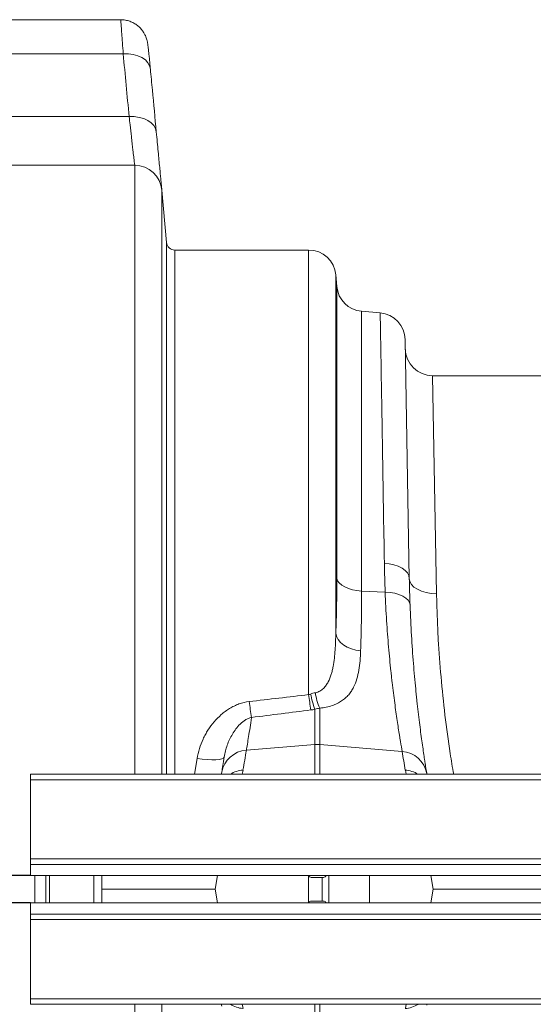
# Model space of a CAD drawing. Units: millimetres. Extents: x 0 to 8400, y 0 to 5940.
# Drawn here: x 3275 to 3463, y 4728 to 5089 of the extents above; entities that cross this region are included whole.
import ezdxf

# ---------------------------------------------------------------- set-up
doc = ezdxf.new("R2010")
doc.units = ezdxf.units.MM
doc.layers.add('ACO_DRAINAGE', color=7, linetype='Continuous')
doc.styles.add('BEMSTIL', font='isocp3.shx', dxfattribs={"width": 0.8})
doc.dimstyles.new('BEMASS', dxfattribs={"dimscale": 10, "dimtxt": 3.5, "dimasz": 2.5, "dimexe": 1, "dimexo": 0, "dimgap": 1, "dimtad": 1, "dimtxsty": 'BEMSTIL', "dimcen": 3, "dimclrd": 3, "dimclre": 3, "dimclrt": 2, "dimadec": 0, "dimazin": 0, "dimtfac": 0.875, "dimtmove": 0, "dimatfit": 0, "dimfxl": 0, "dimtolj": 1, "dimlwd": 25, "dimlwe": 25, "dimarcsym": 0})

# ---------------------------------------------------------------- blocks, each defined once
blk = doc.blocks.new('ACO-32824-PLAN')
at = {"layer": 'ACO_DRAINAGE', "linetype": 'Continuous', "lineweight": 0}
for p, q in [((-52.412, 40.849), (-55.308, 40.849)), ((-52.363, 40.224), (-55.308, 40.224)), ((-52.269, 40.223), (-52.363, 40.224)), ((-52.178, 40.211), (-52.269, 40.223)), ((-52.094, 40.188), (-52.178, 40.211)), ((-52.019, 40.154), (-52.094, 40.188)), ((-51.957, 40.112), (-52.019, 40.154)), ((-51.91, 40.061), (-51.957, 40.112)), ((-51.879, 40.005), (-51.91, 40.061)), ((-51.865, 39.946), (-51.879, 40.005)), ((-52.255, 39.075), (-55.308, 39.075)), ((-52.161, 39.075), (-52.255, 39.075)), ((-52.07, 39.062), (-52.161, 39.075)), ((-51.986, 39.039), (-52.07, 39.062)), ((-51.911, 39.006), (-51.986, 39.039)), ((-51.849, 38.963), (-51.911, 39.006)), ((-51.802, 38.913), (-51.849, 38.963)), ((-51.771, 38.857), (-51.802, 38.913)), ((-51.757, 38.797), (-51.771, 38.857)), ((-52.152, 38.184), (-55.308, 38.184)), ((-52.152, 27.039), (-52.152, 38.184)), ((-51.57, 36.771), (-51.654, 37.728)), ((-51.654, 37.728), (-51.654, 27.039)), ((-51.57, 36.771), (-51.57, 27.039)), ((-48.967, 36.634), (-51.42, 36.634)), ((-51.42, 27.039), (-51.42, 36.634)), ((-48.967, 36.634), (-48.967, 28.497)), ((-48.469, 29.624), (-48.469, 36.178)), ((-48.451, 35.968), (-48.469, 36.178)), ((-48.451, 35.968), (-48.451, 30.626)), ((-47.996, 30.392), (-47.996, 35.513)), ((-47.656, 35.484), (-47.996, 35.513)), ((-47.124, 30.623), (-47.2, 34.994)), ((-46.624, 30.344), (-46.697, 34.334)), ((-44.558, 34.334), (-46.697, 34.334)), ((-47.49, 30.888), (-47.58, 30.896)), ((-47.404, 30.871), (-47.49, 30.888)), ((-47.325, 30.845), (-47.404, 30.871)), ((-47.257, 30.811), (-47.325, 30.845)), ((-47.201, 30.77), (-47.257, 30.811)), ((-47.159, 30.724), (-47.201, 30.77)), ((-47.133, 30.675), (-47.159, 30.724)), ((-47.124, 30.623), (-47.133, 30.675)), ((-48.436, 30.582), (-48.451, 30.626)), ((-48.406, 30.54), (-48.436, 30.582)), ((-48.362, 30.501), (-48.406, 30.54)), ((-48.306, 30.467), (-48.362, 30.501)), ((-48.24, 30.438), (-48.306, 30.467)), ((-47.113, 30.568), (-47.124, 30.623)), ((-47.084, 30.515), (-47.113, 30.568)), ((-47.038, 30.466), (-47.084, 30.515)), ((-46.975, 30.424), (-47.038, 30.466)), ((-48.164, 30.415), (-48.24, 30.438)), ((-48.082, 30.4), (-48.164, 30.415)), ((-47.996, 30.392), (-48.082, 30.4)), ((-47.566, 30.373), (-47.996, 30.392)), ((-47.476, 30.367), (-47.566, 30.373)), ((-47.391, 30.352), (-47.476, 30.367)), ((-47.313, 30.33), (-47.391, 30.352)), ((-47.245, 30.301), (-47.313, 30.33)), ((-47.189, 30.265), (-47.245, 30.301)), ((-46.9, 30.389), (-46.975, 30.424)), ((-46.814, 30.364), (-46.9, 30.389)), ((-46.721, 30.349), (-46.814, 30.364)), ((-46.624, 30.344), (-46.721, 30.349)), ((-47.147, 30.225), (-47.189, 30.265)), ((-47.12, 30.18), (-47.147, 30.225)), ((-47.11, 30.134), (-47.12, 30.18)), ((-48.454, 29.564), (-48.469, 29.624)), ((-48.425, 29.506), (-48.454, 29.564)), ((-48.381, 29.453), (-48.425, 29.506)), ((-48.325, 29.405), (-48.381, 29.453)), ((-48.259, 29.365), (-48.325, 29.405)), ((-48.183, 29.333), (-48.259, 29.365)), ((-48.101, 29.311), (-48.183, 29.333)), ((-48.015, 29.299), (-48.101, 29.311)), ((-48.852, 28.228), (-48.852, 27.585)), ((-48.764, 27.585), (-48.764, 28.251)), ((-50.108, 27.478), (-48.852, 27.585)), ((-48.852, 27.585), (-48.852, 27.039)), ((-47.254, 27.457), (-48.764, 27.585)), ((-48.764, 27.039), (-48.764, 27.585)), ((-51.009, 27.327), (-51.058, 27.039)), ((-50.914, 27.315), (-51.009, 27.327)), ((-50.823, 27.308), (-50.914, 27.315)), ((-50.739, 27.305), (-50.823, 27.308)), ((-50.665, 27.306), (-50.739, 27.305)), ((-50.603, 27.312), (-50.665, 27.306)), ((-50.556, 27.323), (-50.603, 27.312)), ((-50.527, 27.337), (-50.556, 27.323)), ((-50.515, 27.355), (-50.527, 27.337)), ((46.442, 27.039), (-54.058, 27.039)), ((-54.058, 26.937), (-54.058, 27.039)), ((-50.183, 27.039), (-50.169, 27.115)), ((-47.196, 27.116), (-47.183, 27.039)), ((-46.804, 27.054), (-46.802, 27.039)), ((-54.058, 25.489), (-54.058, 26.937)), ((46.442, 26.937), (-54.058, 26.937)), ((-54.058, 25.489), (-54.058, 25.389)), ((46.442, 25.489), (-54.058, 25.489)), ((-54.058, 25.184), (-54.058, 25.389)), ((-54.058, 25.389), (46.442, 25.389)), ((-54.058, 25.184), (46.442, 25.184)), ((-53.983, 25.184), (-53.983, 24.684)), ((-53.783, 25.184), (-53.783, 24.684)), ((-53.711, 25.184), (-53.711, 24.684)), ((-52.898, 25.184), (-52.898, 24.684)), ((-52.755, 24.684), (-52.755, 25.184)), ((-50.635, 25.184), (-50.679, 24.934)), ((-48.967, 25.184), (-48.967, 24.684)), ((-48.695, 25.152), (-48.92, 25.152)), ((-48.718, 24.717), (-48.718, 25.152)), ((-48.597, 25.184), (-48.597, 24.684)), ((-47.85, 24.684), (-47.85, 25.184)), ((-46.731, 25.184), (-46.687, 24.934)), ((-52.755, 24.934), (-50.679, 24.934)), ((-50.635, 24.684), (-50.679, 24.934)), ((-46.731, 24.684), (-46.687, 24.934)), ((-46.687, 24.934), (-43.908, 24.934)), ((-48.92, 24.717), (-48.695, 24.717)), ((-54.058, 24.479), (-54.058, 24.684)), ((46.442, 24.684), (-54.058, 24.684)), ((46.442, 24.479), (-54.058, 24.479)), ((-54.058, 24.479), (-54.058, 24.379)), ((-54.058, 24.379), (46.442, 24.379)), ((-54.058, 22.932), (-54.058, 24.379)), ((-54.058, 22.829), (-54.058, 22.932)), ((-54.058, 22.932), (46.442, 22.932)), ((-54.058, 22.829), (46.442, 22.829)), ((-52.152, 11.684), (-52.152, 22.829)), ((-51.654, 22.829), (-51.654, 12.141)), ((-50.183, 22.829), (-50.169, 22.754)), ((-48.852, 22.284), (-48.852, 22.829)), ((-48.764, 22.829), (-48.764, 22.284)), ((-47.196, 22.753), (-47.183, 22.829)), ((-46.802, 22.829), (-46.804, 22.815))]:
    blk.add_line(p, q, dxfattribs=at)
for centre, radius, start, end in [((-52.152, 37.684), 0.5, 5, 90), ((-51.42, 36.784), 0.15, 185, 270), ((-48.967, 36.134), 0.5, 5, 90), ((-47.953, 36.011), 0.5, 185, 265), ((-47.7, 34.985), 0.5, 1.0016, 85), ((-46.697, 34.834), 0.5, 181.0016, 270), ((-43.348, 29.227), 5.667, 187.4015, 190.2702), ((-47.184, 28.854), 1.781, 191.2137, 200.5836), ((-47.928, 28.639), 0.922, 186.7114, 204.9456), ((-44.125, 29.113), 5.977, 187.141, 189.952), ((-48.808, 27.072), 0.515, 85.1483, 94.8517), ((-50.078, 26.992), 0.488, 93.5864, 170.1872), ((-75.282, 31.543), 25.5, 350, 350.8278), ((-22.084, 31.544), 25.5, 189.2228, 190), ((-47.285, 26.97), 0.488, 9.8627, 86.4163), ((-75.239, 31.06), 25, 350.7457, 350.8278), ((-50.133, 26.613), 0.504, 94.1361, 122.1019), ((-47.233, 26.613), 0.504, 57.7484, 85.8647), ((-48.92, 25.202), 0.05, 200.3163, 270), ((-48.695, 25.202), 0.05, 270, 339.635), ((-48.92, 24.667), 0.05, 90, 159.6837), ((-48.695, 24.667), 0.05, 20.365, 90), ((-75.239, 18.809), 25, 9.1722, 9.2543), ((-50.133, 23.256), 0.504, 237.8981, 265.8639), ((-47.233, 23.255), 0.504, 274.1353, 302.2516)]:
    blk.add_arc(centre, radius, start, end, dxfattribs=at)
for points, knots in [([(-51.867, 39.969), (-51.868, 39.981), (-51.873, 40.029), (-51.88, 40.104), (-51.889, 40.192), (-51.897, 40.266), (-51.904, 40.329), (-51.909, 40.374), (-51.913, 40.404), (-51.917, 40.428), (-51.922, 40.451), (-51.929, 40.48), (-51.94, 40.517), (-51.958, 40.562), (-51.986, 40.613), (-52.024, 40.667), (-52.073, 40.719), (-52.133, 40.767), (-52.204, 40.806), (-52.281, 40.834), (-52.352, 40.848), (-52.396, 40.847), (-52.412, 40.847)], [0, 0, 0, 0, 0.026429, 0.111159, 0.196397, 0.282146, 0.368253, 0.457412, 0.518641, 0.554969, 0.58381, 0.607073, 0.631157, 0.661105, 0.697161, 0.736098, 0.778882, 0.824809, 0.872719, 0.921781, 0.97148, 1, 1, 1, 1]), ([(-52.412, 40.844), (-52.412, 40.846), (-52.411, 40.853), (-52.407, 40.816), (-52.4, 40.732), (-52.389, 40.601), (-52.377, 40.433), (-52.368, 40.294), (-52.363, 40.224)], [0, 0, 0, 0, 0.049083, 0.244379, 0.434132, 0.629354, 0.812246, 1, 1, 1, 1]), ([(-51.757, 38.797), (-51.781, 39.052), (-51.805, 39.306), (-51.829, 39.561), (-51.841, 39.689), (-51.853, 39.817), (-51.865, 39.946)], [0, 0, 0, 0, 0.02, 0.02, 0.02, 0.03007964, 0.03007964, 0.03007964, 0.03007964]), ([(-52.255, 39.075), (-52.249, 39.024), (-52.235, 38.893), (-52.216, 38.731), (-52.202, 38.607), (-52.191, 38.514), (-52.18, 38.415), (-52.169, 38.321), (-52.162, 38.262), (-52.158, 38.229), (-52.154, 38.2), (-52.152, 38.184), (-52.152, 38.183), (-52.152, 38.183)], [0, 0, 0, 0, 0.094959, 0.239319, 0.337364, 0.386624, 0.481528, 0.625826, 0.72385, 0.773101, 0.832673, 0.952606, 1, 1, 1, 1]), ([(-51.654, 37.731), (-51.654, 37.733), (-51.655, 37.737), (-51.659, 37.777), (-51.665, 37.84), (-51.673, 37.921), (-51.683, 38.021), (-51.695, 38.142), (-51.708, 38.279), (-51.723, 38.434), (-51.739, 38.605), (-51.751, 38.733), (-51.757, 38.797)], [0, 0, 0, 0, 0.072851, 0.198058, 0.296889, 0.395721, 0.497437, 0.599153, 0.697933, 0.796712, 0.898356, 1, 1, 1, 1]), ([(-47.656, 35.484), (-47.656, 35.484), (-47.656, 35.477), (-47.656, 35.457), (-47.656, 35.449), (-47.656, 35.43), (-47.655, 35.418), (-47.654, 35.353), (-47.653, 35.276), (-47.65, 35.072), (-47.647, 34.945), (-47.644, 34.718), (-47.642, 34.636), (-47.64, 34.526), (-47.64, 34.503), (-47.639, 34.458), (-47.639, 34.435), (-47.638, 34.364), (-47.637, 34.316), (-47.633, 34.067), (-47.629, 33.847), (-47.621, 33.364), (-47.617, 33.102), (-47.611, 32.748), (-47.61, 32.676), (-47.607, 32.528), (-47.606, 32.453), (-47.602, 32.225), (-47.6, 32.069), (-47.592, 31.588), (-47.586, 31.251), (-47.58, 30.896)], [0, 0, 0, 0, 0.0625, 0.0625, 0.09375, 0.09375, 0.125, 0.125, 0.25, 0.25, 0.375, 0.375, 0.4375, 0.4375, 0.453125, 0.453125, 0.46875, 0.46875, 0.5, 0.5, 0.625, 0.625, 0.75, 0.75, 0.78125, 0.78125, 0.8125, 0.8125, 0.875, 0.875, 1, 1, 1, 1]), ([(-48.451, 30.626), (-48.451, 30.445), (-48.452, 30.271), (-48.459, 29.937), (-48.463, 29.776), (-48.469, 29.624)], [0, 0, 0, 0, 0.5, 0.5, 1, 1, 1, 1]), ([(-48.015, 29.299), (-48.009, 29.465), (-48.004, 29.64), (-47.998, 30.004), (-47.996, 30.194), (-47.996, 30.392)], [0, 0, 0, 0, 0.5, 0.5, 1, 1, 1, 1]), ([(-47.566, 30.373), (-47.559, 30.192), (-47.55, 30.018), (-47.529, 29.684), (-47.517, 29.524), (-47.49, 29.216), (-47.476, 29.068), (-47.457, 28.893), (-47.453, 28.858), (-47.446, 28.789), (-47.442, 28.755), (-47.43, 28.655), (-47.422, 28.59), (-47.399, 28.403), (-47.383, 28.287), (-47.353, 28.072), (-47.339, 27.974), (-47.318, 27.839), (-47.311, 27.797), (-47.301, 27.736), (-47.298, 27.716), (-47.292, 27.678), (-47.289, 27.66), (-47.274, 27.57), (-47.263, 27.508), (-47.254, 27.457)], [0, 0, 0, 0, 0.125, 0.125, 0.25, 0.25, 0.375, 0.375, 0.40625, 0.40625, 0.4375, 0.4375, 0.5, 0.5, 0.625, 0.625, 0.75, 0.75, 0.8125, 0.8125, 0.84375, 0.84375, 0.875, 0.875, 1, 1, 1, 1]), ([(-46.311, 27.039), (-46.333, 27.166), (-46.396, 27.532), (-46.474, 28.129), (-46.547, 28.826), (-46.59, 29.427), (-46.614, 29.933), (-46.62, 30.207), (-46.624, 30.344)], [0, 0, 0, 0, 0.108212, 0.31115, 0.518611, 0.727633, 0.863605, 1, 1, 1, 1]), ([(-46.804, 27.054), (-46.813, 27.108), (-46.823, 27.172), (-46.838, 27.266), (-46.841, 27.286), (-46.847, 27.326), (-46.85, 27.346), (-46.86, 27.41), (-46.866, 27.455), (-46.886, 27.596), (-46.901, 27.7), (-46.93, 27.925), (-46.946, 28.048), (-46.969, 28.245), (-46.976, 28.313), (-46.988, 28.419), (-46.991, 28.455), (-46.999, 28.527), (-47.003, 28.564), (-47.021, 28.75), (-47.035, 28.906), (-47.061, 29.232), (-47.073, 29.403), (-47.094, 29.757), (-47.103, 29.942), (-47.11, 30.134)], [0, 0, 0, 0, 0.125, 0.125, 0.15625, 0.15625, 0.1875, 0.1875, 0.25, 0.25, 0.375, 0.375, 0.5, 0.5, 0.5625, 0.5625, 0.59375, 0.59375, 0.625, 0.625, 0.75, 0.75, 0.875, 0.875, 1, 1, 1, 1]), ([(-48.469, 29.624), (-48.471, 29.519), (-48.475, 29.415), (-48.486, 29.263), (-48.49, 29.212), (-48.502, 29.112), (-48.509, 29.062), (-48.523, 28.989), (-48.529, 28.964), (-48.54, 28.916), (-48.547, 28.892), (-48.569, 28.821), (-48.587, 28.775), (-48.621, 28.709), (-48.634, 28.688), (-48.663, 28.647), (-48.679, 28.628), (-48.707, 28.601), (-48.717, 28.593), (-48.739, 28.577), (-48.75, 28.569), (-48.774, 28.555), (-48.787, 28.549), (-48.814, 28.539), (-48.829, 28.535), (-48.844, 28.532)], [0, 0, 0, 0, 0.25, 0.25, 0.375, 0.375, 0.5, 0.5, 0.5625, 0.5625, 0.625, 0.625, 0.75, 0.75, 0.8125, 0.8125, 0.875, 0.875, 0.90625, 0.90625, 0.9375, 0.9375, 0.96875, 0.96875, 1, 1, 1, 1]), ([(-48.764, 28.251), (-48.723, 28.254), (-48.684, 28.259), (-48.608, 28.274), (-48.573, 28.284), (-48.505, 28.307), (-48.473, 28.319), (-48.415, 28.348), (-48.388, 28.364), (-48.35, 28.389), (-48.338, 28.398), (-48.315, 28.416), (-48.304, 28.426), (-48.272, 28.455), (-48.252, 28.475), (-48.216, 28.517), (-48.2, 28.539), (-48.17, 28.585), (-48.157, 28.608), (-48.12, 28.68), (-48.101, 28.731), (-48.07, 28.835), (-48.057, 28.889), (-48.038, 29), (-48.031, 29.058), (-48.02, 29.176), (-48.017, 29.237), (-48.015, 29.299)], [0, 0, 0, 0, 0.0625, 0.0625, 0.125, 0.125, 0.1875, 0.1875, 0.25, 0.25, 0.28125, 0.28125, 0.3125, 0.3125, 0.375, 0.375, 0.4375, 0.4375, 0.5, 0.5, 0.625, 0.625, 0.75, 0.75, 0.875, 0.875, 1, 1, 1, 1]), ([(-50.056, 28.37), (-50.12, 28.362), (-50.182, 28.347), (-50.273, 28.315), (-50.302, 28.302), (-50.36, 28.274), (-50.387, 28.259), (-50.441, 28.226), (-50.468, 28.209), (-50.519, 28.171), (-50.544, 28.152), (-50.615, 28.089), (-50.659, 28.045), (-50.74, 27.951), (-50.777, 27.901), (-50.827, 27.822), (-50.843, 27.795), (-50.873, 27.74), (-50.887, 27.712), (-50.927, 27.627), (-50.949, 27.569), (-50.985, 27.45), (-50.999, 27.389), (-51.009, 27.327)], [0, 0, 0, 0, 0.125, 0.125, 0.1875, 0.1875, 0.25, 0.25, 0.3125, 0.3125, 0.375, 0.375, 0.5, 0.5, 0.625, 0.625, 0.6875, 0.6875, 0.75, 0.75, 0.875, 0.875, 1, 1, 1, 1]), ([(-50.515, 27.355), (-50.503, 27.43), (-50.484, 27.503), (-50.446, 27.608), (-50.431, 27.643), (-50.399, 27.711), (-50.381, 27.744), (-50.342, 27.808), (-50.321, 27.839), (-50.275, 27.9), (-50.25, 27.929), (-50.208, 27.97), (-50.193, 27.983), (-50.162, 28.008), (-50.146, 28.02), (-50.111, 28.042), (-50.093, 28.052), (-50.054, 28.069), (-50.034, 28.075), (-50.012, 28.08)], [0, 0, 0, 0, 0.25, 0.25, 0.375, 0.375, 0.5, 0.5, 0.625, 0.625, 0.75, 0.75, 0.8125, 0.8125, 0.875, 0.875, 0.9375, 0.9375, 1, 1, 1, 1]), ([(-50.108, 27.478), (-50.096, 27.546), (-50.082, 27.63), (-50.05, 27.831), (-50.031, 27.947), (-50.012, 28.08)], [0, 0, 0, 0, 0.5, 0.5, 1, 1, 1, 1])]:
    blk.add_open_spline(points, degree=3, knots=knots, dxfattribs=at)
for points in [[(-52.363, 40.224), (-52.327, 39.841), (-52.291, 39.458), (-52.255, 39.075)], [(-47.58, 30.896), (-47.577, 30.725), (-47.573, 30.551), (-47.566, 30.373)], [(-47.11, 30.134), (-47.116, 30.3), (-47.121, 30.464), (-47.124, 30.623)], [(-48.967, 28.497), (-49.33, 28.454), (-49.693, 28.412), (-50.056, 28.37)], [(-48.931, 28.507), (-48.943, 28.503), (-48.955, 28.5), (-48.967, 28.497)], [(-48.844, 28.532), (-48.873, 28.526), (-48.902, 28.518), (-48.931, 28.507)], [(-50.012, 28.08), (-49.649, 28.125), (-49.286, 28.17), (-48.924, 28.216)], [(-48.924, 28.216), (-48.899, 28.219), (-48.875, 28.223), (-48.852, 28.228)], [(-48.852, 28.228), (-48.821, 28.237), (-48.792, 28.244), (-48.764, 28.251)], [(-50.515, 27.355), (-50.531, 27.242), (-50.546, 27.149), (-50.558, 27.075)]]:
    blk.add_open_spline(points, degree=3, dxfattribs=at)
blk = doc.blocks.new('*D15')
at = {"color": 3, "lineweight": 25}
for p, q in [((3131.09, 4800.52), (3131.09, 4825.52)), ((3278.81, 4775.52), (3121.09, 4775.52)), ((3131.09, 4775.52), (3131.09, 4765.52)), ((3278.81, 4765.52), (3121.09, 4765.52)), ((3131.09, 4740.52), (3131.09, 4670.3))]:
    blk.add_line(p, q, dxfattribs=at)
at = {"color": 3}
for points in [[(3126.92, 4800.52), (3135.25, 4800.52), (3131.09, 4775.52)], [(3126.92, 4740.52), (3135.25, 4740.52), (3131.09, 4765.52)]]:
    blk.add_solid(points, dxfattribs=at)
at = {"layer": 'Defpoints', "color": 0}
for p in [(3278.81, 4775.52), (3131.09, 4765.52), (3278.81, 4765.52)]:
    blk.add_point(p, dxfattribs=at)
at = {"color": 2, "insert": (3103.59, 4692.91), "char_height": 35, "attachment_point": 5, "rotation": 90, "style": 'BEMSTIL'}
blk.add_mtext('\\A1;10', dxfattribs=at)

msp = doc.modelspace()

# ---------------------------------------------------------------- block references
at = {"xscale": 20, "yscale": 20, "zscale": 20}
msp.add_blockref('ACO-32824-PLAN', (4359.971, 4271.839), dxfattribs=at)

# ---------------------------------------------------------------- dimensions: what is measured, and where the dimension line sits
dim = msp.add_linear_dim(base=(3131.087, 4765.524), p1=(3278.813, 4775.524), p2=(3278.813, 4765.524), angle=90, dimstyle='BEMASS')
dim.commit()
dim.dimension.update_dxf_attribs({"geometry": '*D15', "text_midpoint": (3103.587, 4692.913)})

doc.saveas('drawing.dxf')
